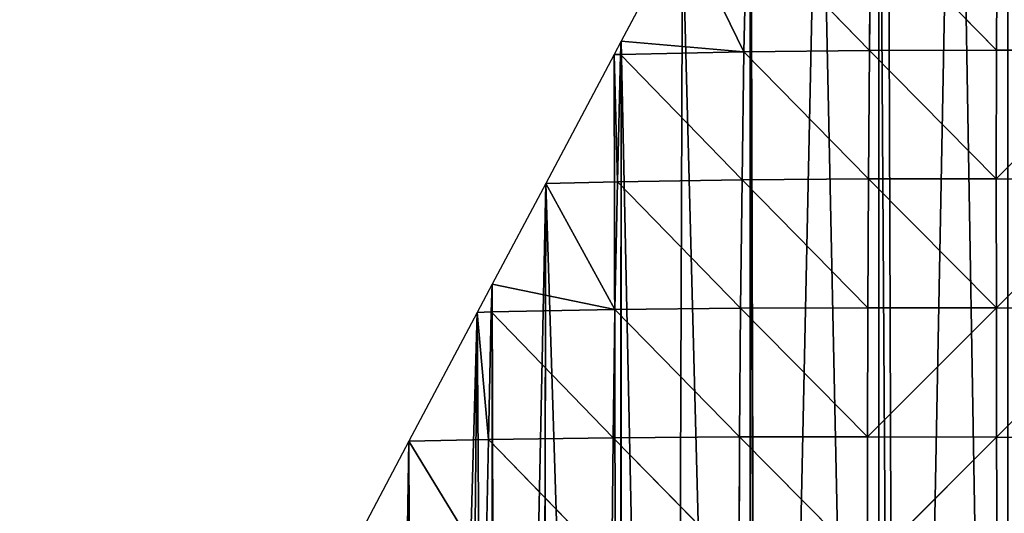
# Model space of a CAD drawing. Extents: x 0 to 1052, y 0 to 1008.
# Drawn here: x 170 to 285, y 232 to 290 of the extents above; entities that cross this region are included whole.
import ezdxf

# ---------------------------------------------------------------- set-up
doc = ezdxf.new("R2010")
doc.units = 0
doc.header["$LTSCALE"] = 25.4
doc.layers.get('0').update_dxf_attribs({"color": 13, "linetype": 'CONTINUOUS'})

msp = doc.modelspace()

# ---------------------------------------------------------------- linework, layer by layer
at = {"color": 250}
for p, q in [((247.6, 300.88), (240.45, 287.4)), ((247.6, 300.88), (240.45, 287.4)), ((240.45, 287.4), (239.63, 285.85)), ((240.45, 287.4), (239.63, 285.85)), ((239.63, 285.85), (231.66, 270.82)), ((239.63, 285.85), (231.66, 270.82)), ((231.66, 270.82), (225.42, 259.08)), ((231.66, 270.82), (225.42, 259.08)), ((225.42, 259.08), (223.68, 255.79)), ((225.42, 259.08), (223.68, 255.79)), ((223.68, 255.79), (215.71, 240.76)), ((223.68, 255.79), (215.71, 240.76)), ((215.71, 240.76), (210.4, 230.75)), ((215.71, 240.76), (210.4, 230.75))]:
    msp.add_line(p, q, dxfattribs=at)
at = {"color": 22}
for p, q in [((254.77, 286.17, 52.4), (247.6, 300.88)), ((254.77, 286.17, 52.4), (247.6, 300.88)), ((254.77, 286.17, 52.4), (255.1, 301.05, 26.82)), ((254.77, 286.17, 52.4), (255.1, 301.05, 26.82)), ((255.1, 301.05, 26.82), (269.4, 286.33, 94.98)), ((255.1, 301.05, 26.82), (269.4, 286.33, 94.98)), ((269.4, 286.33, 94.98), (269.57, 301.28, 74.2)), ((269.4, 286.33, 94.98), (269.57, 301.28, 74.2)), ((269.57, 301.28, 74.2), (284.23, 286.38, 131.57)), ((269.57, 301.28, 74.2), (284.23, 286.38, 131.57)), ((284.23, 286.38, 131.57), (284.3, 301.37, 114.67)), ((284.23, 286.38, 131.57), (284.3, 301.37, 114.67)), ((240.38, 285.88, 3.46), (240.45, 287.4)), ((240.38, 285.88, 3.46), (240.45, 287.4)), ((254.77, 286.17, 52.4), (240.45, 287.4)), ((254.77, 286.17, 52.4), (240.45, 287.4)), ((254.77, 286.17, 52.4), (240.38, 285.88, 3.46)), ((254.77, 286.17, 52.4), (240.38, 285.88, 3.46)), ((254.55, 271.24, 74.9), (254.77, 286.17, 52.4)), ((254.55, 271.24, 74.9), (254.77, 286.17, 52.4)), ((269.4, 286.33, 94.98), (254.77, 286.17, 52.4)), ((269.4, 286.33, 94.98), (254.77, 286.17, 52.4)), ((254.77, 286.17, 52.4), (269.29, 271.35, 113.72)), ((254.77, 286.17, 52.4), (269.29, 271.35, 113.72)), ((269.29, 271.35, 113.72), (269.4, 286.33, 94.98)), ((269.29, 271.35, 113.72), (269.4, 286.33, 94.98)), ((284.23, 286.38, 131.57), (269.4, 286.33, 94.98)), ((284.23, 286.38, 131.57), (269.4, 286.33, 94.98)), ((284.2, 271.37, 146.74), (269.4, 286.33, 94.98)), ((284.2, 271.37, 146.74), (269.4, 286.33, 94.98)), ((284.2, 271.37, 146.74), (284.23, 286.38, 131.57)), ((284.2, 271.37, 146.74), (284.23, 286.38, 131.57)), ((299.22, 286.36, 162.56), (284.2, 271.37, 146.74)), ((299.22, 286.36, 162.56), (284.2, 271.37, 146.74)), ((284.23, 286.38, 131.57), (299.22, 286.36, 162.56)), ((284.23, 286.38, 131.57), (299.22, 286.36, 162.56)), ((239.63, 285.85), (240.38, 285.88, 3.46)), ((239.63, 285.85), (240.38, 285.88, 3.46)), ((240.02, 271.02, 29.71), (239.63, 285.85)), ((240.02, 271.02, 29.71), (239.63, 285.85)), ((240.38, 285.88, 3.46), (240.02, 271.02, 29.71)), ((240.38, 285.88, 3.46), (240.02, 271.02, 29.71)), ((254.55, 271.24, 74.9), (240.38, 285.88, 3.46)), ((254.55, 271.24, 74.9), (240.38, 285.88, 3.46)), ((240.02, 271.02, 29.71), (231.66, 270.82)), ((240.02, 271.02, 29.71), (231.66, 270.82)), ((239.72, 256.12, 54.23), (240.02, 271.02, 29.71)), ((239.72, 256.12, 54.23), (240.02, 271.02, 29.71)), ((254.55, 271.24, 74.9), (240.02, 271.02, 29.71)), ((254.55, 271.24, 74.9), (240.02, 271.02, 29.71)), ((240.02, 271.02, 29.71), (254.38, 256.28, 95.3)), ((240.02, 271.02, 29.71), (254.38, 256.28, 95.3)), ((254.38, 256.28, 95.3), (254.55, 271.24, 74.9)), ((254.38, 256.28, 95.3), (254.55, 271.24, 74.9)), ((269.29, 271.35, 113.72), (254.55, 271.24, 74.9)), ((269.29, 271.35, 113.72), (254.55, 271.24, 74.9)), ((269.22, 256.33, 130.5), (254.55, 271.24, 74.9)), ((269.22, 256.33, 130.5), (254.55, 271.24, 74.9)), ((269.22, 256.33, 130.5), (269.29, 271.35, 113.72)), ((269.22, 256.33, 130.5), (269.29, 271.35, 113.72)), ((269.29, 271.35, 113.72), (284.2, 271.37, 146.74)), ((269.29, 271.35, 113.72), (284.2, 271.37, 146.74)), ((284.21, 256.32, 160.17), (269.29, 271.35, 113.72)), ((284.21, 256.32, 160.17), (269.29, 271.35, 113.72)), ((284.2, 271.37, 146.74), (299.25, 271.32, 174.35)), ((284.2, 271.37, 146.74), (299.25, 271.32, 174.35)), ((284.21, 256.32, 160.17), (284.2, 271.37, 146.74)), ((284.21, 256.32, 160.17), (284.2, 271.37, 146.74)), ((299.25, 271.32, 174.35), (284.21, 256.32, 160.17)), ((299.25, 271.32, 174.35), (284.21, 256.32, 160.17)), ((239.72, 256.12, 54.23), (231.66, 270.82)), ((239.72, 256.12, 54.23), (231.66, 270.82)), ((225.31, 255.84, 6.51), (225.42, 259.08)), ((225.31, 255.84, 6.51), (225.42, 259.08)), ((239.72, 256.12, 54.23), (225.42, 259.08)), ((239.72, 256.12, 54.23), (225.42, 259.08)), ((239.72, 256.12, 54.23), (225.31, 255.84, 6.51)), ((239.72, 256.12, 54.23), (225.31, 255.84, 6.51)), ((239.51, 241.17, 75.77), (239.72, 256.12, 54.23)), ((239.51, 241.17, 75.77), (239.72, 256.12, 54.23)), ((254.38, 256.28, 95.3), (239.72, 256.12, 54.23)), ((254.38, 256.28, 95.3), (239.72, 256.12, 54.23)), ((239.72, 256.12, 54.23), (254.26, 241.26, 113.37)), ((239.72, 256.12, 54.23), (254.26, 241.26, 113.37)), ((254.26, 241.26, 113.37), (254.38, 256.28, 95.3)), ((254.26, 241.26, 113.37), (254.38, 256.28, 95.3)), ((269.22, 256.33, 130.5), (254.38, 256.28, 95.3)), ((269.22, 256.33, 130.5), (254.38, 256.28, 95.3)), ((269.19, 241.28, 145.25), (254.38, 256.28, 95.3)), ((269.19, 241.28, 145.25), (254.38, 256.28, 95.3)), ((269.19, 241.28, 145.25), (269.22, 256.33, 130.5)), ((269.19, 241.28, 145.25), (269.22, 256.33, 130.5)), ((269.19, 241.28, 145.25), (284.21, 256.32, 160.17)), ((269.19, 241.28, 145.25), (284.21, 256.32, 160.17)), ((269.22, 256.33, 130.5), (284.21, 256.32, 160.17)), ((269.22, 256.33, 130.5), (284.21, 256.32, 160.17)), ((284.21, 256.32, 160.17), (299.31, 256.25, 184.67)), ((284.21, 256.32, 160.17), (299.31, 256.25, 184.67)), ((284.24, 241.24, 171.81), (284.21, 256.32, 160.17)), ((284.24, 241.24, 171.81), (284.21, 256.32, 160.17)), ((299.31, 256.25, 184.67), (284.24, 241.24, 171.81)), ((299.31, 256.25, 184.67), (284.24, 241.24, 171.81)), ((223.68, 255.79), (225.31, 255.84, 6.51)), ((223.68, 255.79), (225.31, 255.84, 6.51)), ((224.97, 240.96, 31.88), (223.68, 255.79)), ((224.97, 240.96, 31.88), (223.68, 255.79)), ((225.31, 255.84, 6.51), (224.97, 240.96, 31.88)), ((225.31, 255.84, 6.51), (224.97, 240.96, 31.88)), ((239.51, 241.17, 75.77), (225.31, 255.84, 6.51)), ((239.51, 241.17, 75.77), (225.31, 255.84, 6.51)), ((239.51, 241.17, 75.77), (224.97, 240.96, 31.88)), ((239.51, 241.17, 75.77), (224.97, 240.96, 31.88)), ((239.35, 226.17, 95.09), (239.51, 241.17, 75.77)), ((239.35, 226.17, 95.09), (239.51, 241.17, 75.77)), ((254.26, 241.26, 113.37), (239.51, 241.17, 75.77)), ((254.26, 241.26, 113.37), (239.51, 241.17, 75.77)), ((239.51, 241.17, 75.77), (254.2, 226.21, 129.21)), ((239.51, 241.17, 75.77), (254.2, 226.21, 129.21)), ((254.2, 226.21, 129.21), (254.26, 241.26, 113.37)), ((254.2, 226.21, 129.21), (254.26, 241.26, 113.37)), ((254.26, 241.26, 113.37), (269.19, 241.28, 145.25)), ((254.26, 241.26, 113.37), (269.19, 241.28, 145.25)), ((254.26, 241.26, 113.37), (269.2, 226.2, 157.92)), ((254.26, 241.26, 113.37), (269.2, 226.2, 157.92)), ((269.19, 241.28, 145.25), (284.24, 241.24, 171.81)), ((269.2, 226.2, 157.92), (269.19, 241.28, 145.25)), ((269.19, 241.28, 145.25), (284.24, 241.24, 171.81)), ((269.2, 226.2, 157.92), (269.19, 241.28, 145.25)), ((269.2, 226.2, 157.92), (284.24, 241.24, 171.81)), ((269.2, 226.2, 157.92), (284.24, 241.24, 171.81)), ((284.24, 241.24, 171.81), (299.39, 241.15, 193.39)), ((284.31, 226.13, 181.53), (284.24, 241.24, 171.81)), ((284.24, 241.24, 171.81), (299.39, 241.15, 193.39)), ((284.31, 226.13, 181.53), (284.24, 241.24, 171.81)), ((224.97, 240.96, 31.88), (215.71, 240.76)), ((224.97, 240.96, 31.88), (215.71, 240.76)), ((215.71, 240.76), (224.67, 226.04, 55.35)), ((215.71, 240.76), (224.67, 226.04, 55.35)), ((224.67, 226.04, 55.35), (224.97, 240.96, 31.88)), ((224.67, 226.04, 55.35), (224.97, 240.96, 31.88)), ((224.97, 240.96, 31.88), (239.35, 226.17, 95.09)), ((224.97, 240.96, 31.88), (239.35, 226.17, 95.09))]:
    msp.add_line(p, q, dxfattribs=at)

# ---------------------------------------------------------------- meshes
mesh = msp.add_polyface(dxfattribs=at)
corners = [(300.57, 672.99), (300.57, 9.72), (304.29, 10.82), (225.42, 259.08), (225.42, 1.86), (226.08, 1.63), (231.66, 270.82), (230.98, 0.31), (231.04, 0.31), (240.21, 0.01), (239.63, 285.85), (240.45, 287.4), (240.45, 0.02), (246.51, 0.31), (247.6, 300.88), (255.48, 0.74), (255.48, 315.73), (256.51, 0.79), (255.58, 315.91), (263.55, 330.93), (270.51, 2.58), (270.51, 344.05), (272.68, 2.85), (271.52, 345.96), (279.5, 360.99), (285.54, 5.55), (285.54, 372.38), (288.65, 6.21), (290.02, 380.83), (374.36, 51.53), (367.06, 413.29), (366.87, 45.4), (375.12, 386.87), (375.71, 52.92), (376.63, 383.47), (382.96, 60.42), (383.51, 368.99), (390.73, 68.46), (395.3, 350.61), (397.5, 75.45), (404.13, 339.91), (405.76, 83.99), (413.86, 330.03), (412.04, 90.48), (420.79, 99.53), (424.42, 321.04), (426.58, 105.51), (435.73, 313), (435.82, 115.06), (447.69, 305.98), (441.12, 120.54), (450.85, 130.59), (454.03, 302.98), (455.66, 135.57), (460.23, 300.37), (465.88, 146.13), (473.13, 296.29), (470.2, 150.59), (480.9, 161.66), (482.29, 294.19), (484.74, 165.62), (485.92, 293.34), (495.93, 177.2), (499.6, 291.42), (499.28, 180.65), (510.96, 192.73), (512.01, 290.55), (513.81, 195.68), (517.65, 290.62), (525.99, 208.26)]
mesh.append_faces([[corners[k] for k in face] for face in [(3, 5, 6), (6, 9, 10), (10, 9, 11), (11, 13, 14), (14, 15, 16), (16, 17, 18), (18, 17, 19), (19, 20, 21), (21, 22, 23), (29, 30, 31)]], dxfattribs={"vtx0": -1, "vtx1": -1, "color": 22})
mesh.append_faces([[corners[k] for k in face] for face in [(0, 1, 2), (3, 4, 5), (6, 5, 7), (6, 7, 8), (6, 8, 9), (11, 9, 12), (11, 12, 13), (14, 13, 15), (16, 15, 17), (19, 17, 20), (21, 20, 22), (24, 22, 25), (26, 25, 27), (28, 27, 1), (32, 29, 33), (34, 33, 35), (36, 35, 37), (38, 37, 39), (40, 39, 41), (42, 41, 43), (42, 43, 44), (45, 44, 46), (47, 46, 48), (49, 48, 50), (49, 50, 51), (52, 51, 53), (54, 53, 55), (56, 55, 57), (56, 57, 58), (59, 58, 60), (61, 60, 62), (63, 62, 64), (63, 64, 65), (66, 65, 67), (68, 67, 69)]], dxfattribs={"vtx0": -1, "vtx2": -1, "color": 22})
mesh = msp.add_polyface(dxfattribs=at)
corners = [(300.57, 672.99), (290.02, 380.83), (300.57, 9.72), (304.29, 10.82), (315.59, 670.36), (315.59, 15.16), (316.06, 15.34), (330.62, 667.72), (319.52, 16.67), (330.62, 21.98), (334.23, 23.71), (345.65, 665.09), (345.65, 30.35), (345.69, 30.37), (360.68, 662.45), (348.33, 31.91), (360.68, 40.46), (361.74, 41.2), (365.81, 661.56), (366.87, 45.4), (367.06, 413.29), (416.6, 496.22), (416.39, 398.44), (441.67, 392.85), (418.06, 490.68), (419.63, 485.15), (421.32, 479.64), (423.12, 474.16), (425.04, 468.7), (425.71, 466.93), (427.16, 463.24), (271.52, 345.96), (272.68, 2.85), (279.5, 360.99), (285.54, 5.55), (285.54, 372.38), (288.65, 6.21), (287.47, 376.02), (374.36, 51.53), (367.61, 411.17), (368.81, 406.77), (370.59, 399.93), (371.35, 397.73), (372.8, 393.49), (375.12, 386.87), (375.71, 52.92), (376.63, 383.47), (382.96, 60.42), (378.35, 379.59), (380.71, 374.18), (383.51, 368.99), (390.73, 68.46), (387.44, 362.04), (395.3, 350.61), (397.5, 75.45), (404.13, 339.91), (405.76, 83.99), (413.86, 330.03), (420.79, 99.53), (424.42, 321.04), (426.58, 105.51), (435.73, 313)]
mesh.append_faces([[corners[k] for k in face] for face in [(0, 3, 4), (4, 6, 7), (7, 10, 11), (11, 13, 14), (14, 17, 18), (24, 23, 25), (25, 23, 26), (26, 23, 27), (27, 23, 28), (28, 23, 29), (29, 23, 30), (31, 32, 33), (33, 34, 35), (35, 36, 37), (37, 36, 1), (20, 38, 39), (39, 38, 40), (40, 38, 41), (41, 38, 42), (42, 38, 43), (43, 38, 44), (44, 45, 46), (46, 47, 48), (48, 47, 49), (49, 47, 50), (50, 51, 52), (52, 51, 53), (53, 54, 55), (55, 56, 57), (57, 58, 59), (59, 60, 61)]], dxfattribs={"vtx0": -1, "vtx1": -1, "color": 22})
mesh.append_faces([[corners[k] for k in face] for face in [(0, 1, 2), (18, 19, 20)]], dxfattribs={"vtx0": -1, "vtx1": -1, "vtx2": -1, "color": 22})
mesh.append_faces([[corners[k] for k in face] for face in [(4, 3, 5), (4, 5, 6), (7, 6, 8), (7, 8, 9), (7, 9, 10), (11, 10, 12), (11, 12, 13), (14, 13, 15), (14, 15, 16), (14, 16, 17), (18, 17, 19), (21, 22, 23)]], dxfattribs={"vtx0": -1, "vtx2": -1, "color": 22})
mesh = msp.add_polyface(dxfattribs=at)
corners = [(247.6, 300.88), (240.45, 287.4), (254.77, 286.17, 52.4)]
mesh.append_faces([[corners[k] for k in face] for face in [(0, 1, 2)]], dxfattribs={"color": 22})
mesh = msp.add_polyface(dxfattribs=at)
corners = [(255.1, 301.05, 26.82), (247.6, 300.88), (254.77, 286.17, 52.4)]
mesh.append_faces([[corners[k] for k in face] for face in [(0, 1, 2)]], dxfattribs={"color": 22})
mesh = msp.add_polyface(dxfattribs=at)
corners = [(255.1, 301.05, 26.82), (254.77, 286.17, 52.4), (269.4, 286.33, 94.98)]
mesh.append_faces([[corners[k] for k in face] for face in [(0, 1, 2)]], dxfattribs={"color": 22})
mesh = msp.add_polyface(dxfattribs=at)
corners = [(269.57, 301.28, 74.2), (255.1, 301.05, 26.82), (269.4, 286.33, 94.98)]
mesh.append_faces([[corners[k] for k in face] for face in [(0, 1, 2)]], dxfattribs={"color": 22})
mesh = msp.add_polyface(dxfattribs=at)
corners = [(269.57, 301.28, 74.2), (269.4, 286.33, 94.98), (284.23, 286.38, 131.57)]
mesh.append_faces([[corners[k] for k in face] for face in [(0, 1, 2)]], dxfattribs={"color": 22})
mesh = msp.add_polyface(dxfattribs=at)
corners = [(284.3, 301.37, 114.67), (269.57, 301.28, 74.2), (284.23, 286.38, 131.57)]
mesh.append_faces([[corners[k] for k in face] for face in [(0, 1, 2)]], dxfattribs={"color": 22})
mesh = msp.add_polyface(dxfattribs=at)
corners = [(284.3, 301.37, 114.67), (284.23, 286.38, 131.57), (299.22, 286.36, 162.56)]
mesh.append_faces([[corners[k] for k in face] for face in [(0, 1, 2)]], dxfattribs={"color": 22})
mesh = msp.add_polyface(dxfattribs=at)
corners = [(284.3, 301.37, 114.67), (299.22, 286.36, 162.56), (299.21, 301.36, 149.44)]
mesh.append_faces([[corners[k] for k in face] for face in [(0, 1, 2)]], dxfattribs={"color": 22})
mesh = msp.add_polyface(dxfattribs=at)
corners = [(240.45, 287.4), (239.63, 285.85), (240.38, 285.88, 3.46)]
mesh.append_faces([[corners[k] for k in face] for face in [(0, 1, 2)]], dxfattribs={"color": 22})
mesh = msp.add_polyface(dxfattribs=at)
corners = [(240.45, 287.4), (240.38, 285.88, 3.46), (254.77, 286.17, 52.4)]
mesh.append_faces([[corners[k] for k in face] for face in [(0, 1, 2)]], dxfattribs={"color": 22})
mesh = msp.add_polyface(dxfattribs=at)
corners = [(254.77, 286.17, 52.4), (240.38, 285.88, 3.46), (254.55, 271.24, 74.9)]
mesh.append_faces([[corners[k] for k in face] for face in [(0, 1, 2)]], dxfattribs={"color": 22})
mesh = msp.add_polyface(dxfattribs=at)
corners = [(254.77, 286.17, 52.4), (254.55, 271.24, 74.9), (269.29, 271.35, 113.72)]
mesh.append_faces([[corners[k] for k in face] for face in [(0, 1, 2)]], dxfattribs={"color": 22})
mesh = msp.add_polyface(dxfattribs=at)
corners = [(269.4, 286.33, 94.98), (254.77, 286.17, 52.4), (269.29, 271.35, 113.72)]
mesh.append_faces([[corners[k] for k in face] for face in [(0, 1, 2)]], dxfattribs={"color": 22})
mesh = msp.add_polyface(dxfattribs=at)
corners = [(269.4, 286.33, 94.98), (269.29, 271.35, 113.72), (284.2, 271.37, 146.74)]
mesh.append_faces([[corners[k] for k in face] for face in [(0, 1, 2)]], dxfattribs={"color": 22})
mesh = msp.add_polyface(dxfattribs=at)
corners = [(284.23, 286.38, 131.57), (269.4, 286.33, 94.98), (284.2, 271.37, 146.74)]
mesh.append_faces([[corners[k] for k in face] for face in [(0, 1, 2)]], dxfattribs={"color": 22})
mesh = msp.add_polyface(dxfattribs=at)
corners = [(284.23, 286.38, 131.57), (284.2, 271.37, 146.74), (299.22, 286.36, 162.56)]
mesh.append_faces([[corners[k] for k in face] for face in [(0, 1, 2)]], dxfattribs={"color": 22})
mesh = msp.add_polyface(dxfattribs=at)
corners = [(299.22, 286.36, 162.56), (284.2, 271.37, 146.74), (299.25, 271.32, 174.35)]
mesh.append_faces([[corners[k] for k in face] for face in [(0, 1, 2)]], dxfattribs={"color": 22})
mesh = msp.add_polyface(dxfattribs=at)
corners = [(239.63, 285.85), (231.66, 270.82), (240.02, 271.02, 29.71)]
mesh.append_faces([[corners[k] for k in face] for face in [(0, 1, 2)]], dxfattribs={"color": 22})
mesh = msp.add_polyface(dxfattribs=at)
corners = [(240.38, 285.88, 3.46), (239.63, 285.85), (240.02, 271.02, 29.71)]
mesh.append_faces([[corners[k] for k in face] for face in [(0, 1, 2)]], dxfattribs={"color": 22})
mesh = msp.add_polyface(dxfattribs=at)
corners = [(240.38, 285.88, 3.46), (240.02, 271.02, 29.71), (254.55, 271.24, 74.9)]
mesh.append_faces([[corners[k] for k in face] for face in [(0, 1, 2)]], dxfattribs={"color": 22})
mesh = msp.add_polyface(dxfattribs=at)
corners = [(240.02, 271.02, 29.71), (231.66, 270.82), (239.72, 256.12, 54.23)]
mesh.append_faces([[corners[k] for k in face] for face in [(0, 1, 2)]], dxfattribs={"color": 22})
mesh = msp.add_polyface(dxfattribs=at)
corners = [(240.02, 271.02, 29.71), (239.72, 256.12, 54.23), (254.38, 256.28, 95.3)]
mesh.append_faces([[corners[k] for k in face] for face in [(0, 1, 2)]], dxfattribs={"color": 22})
mesh = msp.add_polyface(dxfattribs=at)
corners = [(254.55, 271.24, 74.9), (240.02, 271.02, 29.71), (254.38, 256.28, 95.3)]
mesh.append_faces([[corners[k] for k in face] for face in [(0, 1, 2)]], dxfattribs={"color": 22})
mesh = msp.add_polyface(dxfattribs=at)
corners = [(254.55, 271.24, 74.9), (254.38, 256.28, 95.3), (269.22, 256.33, 130.5)]
mesh.append_faces([[corners[k] for k in face] for face in [(0, 1, 2)]], dxfattribs={"color": 22})
mesh = msp.add_polyface(dxfattribs=at)
corners = [(269.29, 271.35, 113.72), (254.55, 271.24, 74.9), (269.22, 256.33, 130.5)]
mesh.append_faces([[corners[k] for k in face] for face in [(0, 1, 2)]], dxfattribs={"color": 22})
mesh = msp.add_polyface(dxfattribs=at)
corners = [(269.29, 271.35, 113.72), (269.22, 256.33, 130.5), (284.21, 256.32, 160.17)]
mesh.append_faces([[corners[k] for k in face] for face in [(0, 1, 2)]], dxfattribs={"color": 22})
mesh = msp.add_polyface(dxfattribs=at)
corners = [(284.2, 271.37, 146.74), (269.29, 271.35, 113.72), (284.21, 256.32, 160.17)]
mesh.append_faces([[corners[k] for k in face] for face in [(0, 1, 2)]], dxfattribs={"color": 22})
mesh = msp.add_polyface(dxfattribs=at)
corners = [(284.2, 271.37, 146.74), (284.21, 256.32, 160.17), (299.25, 271.32, 174.35)]
mesh.append_faces([[corners[k] for k in face] for face in [(0, 1, 2)]], dxfattribs={"color": 22})
mesh = msp.add_polyface(dxfattribs=at)
corners = [(299.25, 271.32, 174.35), (284.21, 256.32, 160.17), (299.31, 256.25, 184.67)]
mesh.append_faces([[corners[k] for k in face] for face in [(0, 1, 2)]], dxfattribs={"color": 22})
mesh = msp.add_polyface(dxfattribs=at)
corners = [(231.66, 270.82), (225.42, 259.08), (239.72, 256.12, 54.23)]
mesh.append_faces([[corners[k] for k in face] for face in [(0, 1, 2)]], dxfattribs={"color": 22})
mesh = msp.add_polyface(dxfattribs=at)
corners = [(170.39, 105.51), (170.97, 120.54), (170.32, 108.16), (170.76, 91.85), (170.91, 90.48), (172.51, 75.64), (171.17, 124.45), (172.65, 135.57), (172.54, 75.45), (175.39, 60.42), (173.33, 140.61), (175.48, 150.59), (175.54, 59.61), (176.76, 156.56), (179.43, 45.4), (179.49, 165.62), (179.84, 43.88), (180.34, 168.46), (180.34, 42.5), (182.98, 35.19), (181.46, 172.18), (184.76, 180.65), (185.75, 30.93), (187.38, 187.38), (186.17, 30.37), (188.79, 26.87), (191.79, 195.68), (192.1, 23.02), (195.37, 202.42), (195.37, 19.69), (195.66, 19.4), (199.76, 210.71), (198.83, 16.57), (200.38, 15.34), (207.74, 225.74), (203.45, 12.9), (208.37, 9.63), (210.4, 230.75), (210.4, 8.45), (212.04, 7.49), (215.71, 240.76), (216.59, 5.23), (223.68, 255.79), (221.28, 3.27), (225.42, 1.86), (225.42, 259.08)]
mesh.append_faces([[corners[k] for k in face] for face in [(0, 1, 2)]], dxfattribs={"vtx0": -1, "color": 22})
mesh.append_faces([[corners[k] for k in face] for face in [(1, 5, 6), (6, 5, 7), (7, 9, 10), (10, 9, 11), (11, 12, 13), (13, 14, 15), (15, 16, 17), (17, 19, 20), (20, 19, 21), (21, 22, 23), (23, 25, 26), (26, 27, 28), (28, 30, 31), (31, 33, 34), (34, 36, 37), (37, 39, 40), (40, 41, 42), (42, 44, 45)]], dxfattribs={"vtx0": -1, "vtx1": -1, "color": 22})
mesh.append_faces([[corners[k] for k in face] for face in [(1, 0, 3), (1, 3, 4), (1, 4, 5), (7, 5, 8), (7, 8, 9), (11, 9, 12), (13, 12, 14), (15, 14, 16), (17, 16, 18), (17, 18, 19), (21, 19, 22), (23, 22, 24), (23, 24, 25), (26, 25, 27), (28, 27, 29), (28, 29, 30), (31, 30, 32), (31, 32, 33), (34, 33, 35), (34, 35, 36), (37, 36, 38), (37, 38, 39), (40, 39, 41), (42, 41, 43), (42, 43, 44)]], dxfattribs={"vtx0": -1, "vtx2": -1, "color": 22})
mesh = msp.add_polyface(dxfattribs=at)
corners = [(225.42, 259.08), (223.68, 255.79), (225.31, 255.84, 6.51)]
mesh.append_faces([[corners[k] for k in face] for face in [(0, 1, 2)]], dxfattribs={"color": 22})
mesh = msp.add_polyface(dxfattribs=at)
corners = [(225.42, 259.08), (225.31, 255.84, 6.51), (239.72, 256.12, 54.23)]
mesh.append_faces([[corners[k] for k in face] for face in [(0, 1, 2)]], dxfattribs={"color": 22})
mesh = msp.add_polyface(dxfattribs=at)
corners = [(239.72, 256.12, 54.23), (225.31, 255.84, 6.51), (239.51, 241.17, 75.77)]
mesh.append_faces([[corners[k] for k in face] for face in [(0, 1, 2)]], dxfattribs={"color": 22})
mesh = msp.add_polyface(dxfattribs=at)
corners = [(239.72, 256.12, 54.23), (239.51, 241.17, 75.77), (254.26, 241.26, 113.37)]
mesh.append_faces([[corners[k] for k in face] for face in [(0, 1, 2)]], dxfattribs={"color": 22})
mesh = msp.add_polyface(dxfattribs=at)
corners = [(254.38, 256.28, 95.3), (239.72, 256.12, 54.23), (254.26, 241.26, 113.37)]
mesh.append_faces([[corners[k] for k in face] for face in [(0, 1, 2)]], dxfattribs={"color": 22})
mesh = msp.add_polyface(dxfattribs=at)
corners = [(254.38, 256.28, 95.3), (254.26, 241.26, 113.37), (269.19, 241.28, 145.25)]
mesh.append_faces([[corners[k] for k in face] for face in [(0, 1, 2)]], dxfattribs={"color": 22})
mesh = msp.add_polyface(dxfattribs=at)
corners = [(269.22, 256.33, 130.5), (254.38, 256.28, 95.3), (269.19, 241.28, 145.25)]
mesh.append_faces([[corners[k] for k in face] for face in [(0, 1, 2)]], dxfattribs={"color": 22})
mesh = msp.add_polyface(dxfattribs=at)
corners = [(269.22, 256.33, 130.5), (269.19, 241.28, 145.25), (284.21, 256.32, 160.17)]
mesh.append_faces([[corners[k] for k in face] for face in [(0, 1, 2)]], dxfattribs={"color": 22})
mesh = msp.add_polyface(dxfattribs=at)
corners = [(284.21, 256.32, 160.17), (269.19, 241.28, 145.25), (284.24, 241.24, 171.81)]
mesh.append_faces([[corners[k] for k in face] for face in [(0, 1, 2)]], dxfattribs={"color": 22})
mesh = msp.add_polyface(dxfattribs=at)
corners = [(284.21, 256.32, 160.17), (284.24, 241.24, 171.81), (299.31, 256.25, 184.67)]
mesh.append_faces([[corners[k] for k in face] for face in [(0, 1, 2)]], dxfattribs={"color": 22})
mesh = msp.add_polyface(dxfattribs=at)
corners = [(299.31, 256.25, 184.67), (284.24, 241.24, 171.81), (299.39, 241.15, 193.39)]
mesh.append_faces([[corners[k] for k in face] for face in [(0, 1, 2)]], dxfattribs={"color": 22})
mesh = msp.add_polyface(dxfattribs=at)
corners = [(223.68, 255.79), (215.71, 240.76), (224.97, 240.96, 31.88)]
mesh.append_faces([[corners[k] for k in face] for face in [(0, 1, 2)]], dxfattribs={"color": 22})
mesh = msp.add_polyface(dxfattribs=at)
corners = [(225.31, 255.84, 6.51), (223.68, 255.79), (224.97, 240.96, 31.88)]
mesh.append_faces([[corners[k] for k in face] for face in [(0, 1, 2)]], dxfattribs={"color": 22})
mesh = msp.add_polyface(dxfattribs=at)
corners = [(225.31, 255.84, 6.51), (224.97, 240.96, 31.88), (239.51, 241.17, 75.77)]
mesh.append_faces([[corners[k] for k in face] for face in [(0, 1, 2)]], dxfattribs={"color": 22})
mesh = msp.add_polyface(dxfattribs=at)
corners = [(239.51, 241.17, 75.77), (224.97, 240.96, 31.88), (239.35, 226.17, 95.09)]
mesh.append_faces([[corners[k] for k in face] for face in [(0, 1, 2)]], dxfattribs={"color": 22})
mesh = msp.add_polyface(dxfattribs=at)
corners = [(239.51, 241.17, 75.77), (239.35, 226.17, 95.09), (254.2, 226.21, 129.21)]
mesh.append_faces([[corners[k] for k in face] for face in [(0, 1, 2)]], dxfattribs={"color": 22})
mesh = msp.add_polyface(dxfattribs=at)
corners = [(254.26, 241.26, 113.37), (239.51, 241.17, 75.77), (254.2, 226.21, 129.21)]
mesh.append_faces([[corners[k] for k in face] for face in [(0, 1, 2)]], dxfattribs={"color": 22})
mesh = msp.add_polyface(dxfattribs=at)
corners = [(254.26, 241.26, 113.37), (254.2, 226.21, 129.21), (269.2, 226.2, 157.92)]
mesh.append_faces([[corners[k] for k in face] for face in [(0, 1, 2)]], dxfattribs={"color": 22})
mesh = msp.add_polyface(dxfattribs=at)
corners = [(269.19, 241.28, 145.25), (254.26, 241.26, 113.37), (269.2, 226.2, 157.92)]
mesh.append_faces([[corners[k] for k in face] for face in [(0, 1, 2)]], dxfattribs={"color": 22})
mesh = msp.add_polyface(dxfattribs=at)
corners = [(269.19, 241.28, 145.25), (269.2, 226.2, 157.92), (284.24, 241.24, 171.81)]
mesh.append_faces([[corners[k] for k in face] for face in [(0, 1, 2)]], dxfattribs={"color": 22})
mesh = msp.add_polyface(dxfattribs=at)
corners = [(284.24, 241.24, 171.81), (269.2, 226.2, 157.92), (284.31, 226.13, 181.53)]
mesh.append_faces([[corners[k] for k in face] for face in [(0, 1, 2)]], dxfattribs={"color": 22})
mesh = msp.add_polyface(dxfattribs=at)
corners = [(284.24, 241.24, 171.81), (284.31, 226.13, 181.53), (299.39, 241.15, 193.39)]
mesh.append_faces([[corners[k] for k in face] for face in [(0, 1, 2)]], dxfattribs={"color": 22})
mesh = msp.add_polyface(dxfattribs=at)
corners = [(299.39, 241.15, 193.39), (284.31, 226.13, 181.53), (299.5, 226.02, 200.35)]
mesh.append_faces([[corners[k] for k in face] for face in [(0, 1, 2)]], dxfattribs={"color": 22})
mesh = msp.add_polyface(dxfattribs=at)
corners = [(215.71, 240.76), (210.4, 230.75), (224.67, 226.04, 55.35)]
mesh.append_faces([[corners[k] for k in face] for face in [(0, 1, 2)]], dxfattribs={"color": 22})
mesh = msp.add_polyface(dxfattribs=at)
corners = [(224.97, 240.96, 31.88), (215.71, 240.76), (224.67, 226.04, 55.35)]
mesh.append_faces([[corners[k] for k in face] for face in [(0, 1, 2)]], dxfattribs={"color": 22})
mesh = msp.add_polyface(dxfattribs=at)
corners = [(224.97, 240.96, 31.88), (224.67, 226.04, 55.35), (239.35, 226.17, 95.09)]
mesh.append_faces([[corners[k] for k in face] for face in [(0, 1, 2)]], dxfattribs={"color": 22})

doc.saveas('drawing.dxf')
